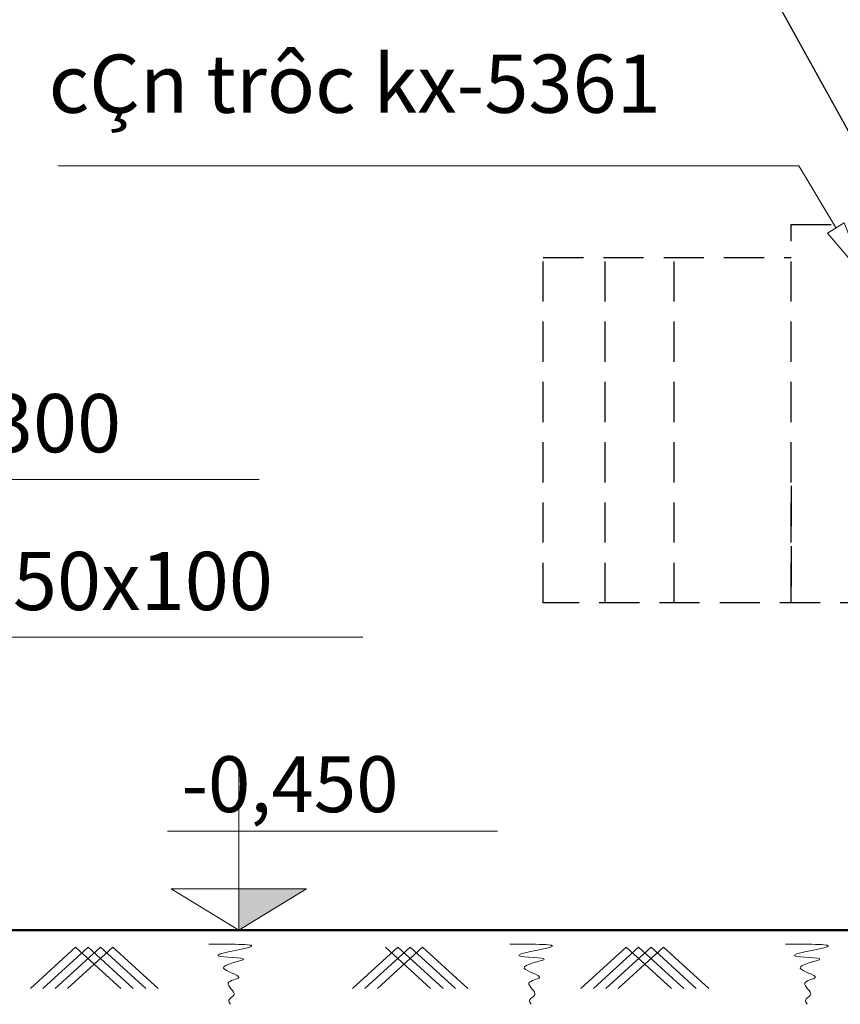
# Model space of a CAD drawing. Extents: x -5172 to 84100, y -7122 to 59400.
# Drawn here: x 20625 to 24148, y 8942 to 13168 of the extents above; entities that cross this region are included whole.
import ezdxf

# ---------------------------------------------------------------- set-up
doc = ezdxf.new("R2010")
doc.units = 0
doc.header["$LTSCALE"] = 69
doc.header["$MEASUREMENT"] = 0
doc.linetypes.add('DASHED', pattern=[0.75, 0.5, -0.25])
for name, color, linetype, lineweight in [('02nhan', 120, 'CONTINUOUS', 25), ('Kich Thuoc', 10, 'CONTINUOUS', 18), ('may di chuyen', 6, 'CONTINUOUS', 53), ('NHAN 025DUT', 23, 'DASHED', 25), ('SOHIEU', 13, 'CONTINUOUS', 15), ('TEXT', 152, 'CONTINUOUS', 25)]:
    doc.layers.add(name, color=color, linetype=linetype, lineweight=lineweight)
doc.styles.add('NHAN aria', font='arial.ttf')
doc.styles.add('nhan.aria', font='VHARIAL.TTF')

# ---------------------------------------------------------------- blocks, each defined once
blk = doc.blocks.new('cos')
at = {"layer": 'TEXT', "lineweight": 20, "ltscale": 5000}
blk.add_hatch(color=11, dxfattribs=at).paths.add_polyline_path([(317.3, 176.6), (317.3, 0), (607.9, 176.6)])
for p, q in [((317.3, 708.7), (317.3, 0)), ((10.8, 424.8), (1428.1, 424.8)), ((26.7, 176.6), (317.3, 0)), ((607.9, 176.6), (317.3, 0)), ((0, 0), (1023.3, 0))]:
    blk.add_line(p, q, dxfattribs=at)
at = {"layer": 'TEXT', "color": 11, "lineweight": 20, "ltscale": 5000}
for p in [(26.7, 176.6), (607.9, 176.6)]:
    blk.add_line(p, (317.3, 176.6), dxfattribs=at)

msp = doc.modelspace()

# ---------------------------------------------------------------- linework, layer by layer
at = {"layer": '02nhan', "ltscale": 10}
msp.add_lwpolyline([(24424.54, 12252.59), (22430.14, 15854.16)], dxfattribs=at)
at = {"layer": 'Kich Thuoc', "ltscale": 10}
for p, q in [((20864.91, 9187.27), (20670.62, 9009.31)), ((20918.21, 9187.27), (20723.92, 9009.31)), ((20971.5, 9187.27), (20777.22, 9009.31)), ((21024.8, 9187.27), (20830.52, 9009.31)), ((20864.91, 9187.27), (21059.19, 9009.31)), ((20918.21, 9187.27), (21112.49, 9009.31)), ((20971.5, 9187.27), (21165.79, 9009.31)), ((21024.8, 9187.27), (21219.09, 9009.31)), ((22247.98, 9187.27), (22053.69, 9009.31)), ((22301.27, 9187.27), (22106.99, 9009.31)), ((22354.57, 9187.27), (22160.29, 9009.31)), ((22194.68, 9187.27), (22388.97, 9009.31)), ((22247.98, 9187.27), (22442.26, 9009.31)), ((22301.27, 9187.27), (22495.56, 9009.31)), ((22354.57, 9187.27), (22548.86, 9009.31)), ((23228.76, 9187.27), (23034.47, 9009.31)), ((23282.05, 9187.27), (23087.77, 9009.31)), ((23335.35, 9187.27), (23141.07, 9009.31)), ((23388.65, 9187.27), (23194.36, 9009.31)), ((23228.76, 9187.27), (23423.04, 9009.31)), ((23282.05, 9187.27), (23476.34, 9009.31)), ((23335.35, 9187.27), (23529.64, 9009.31)), ((23388.65, 9187.27), (23582.94, 9009.31))]:
    msp.add_line(p, q, dxfattribs=at)
for points in [[(21437.11, 9199.7), (21612.71, 9187.17), (21477.24, 9149.57), (21585.11, 9134.53), (21499.82, 9096.93), (21565.04, 9056.82), (21519.89, 9031.76), (21544.97, 8981.63), (21522.4, 8959.07), (21529.92, 8941.52)], [(22728.37, 9199.7), (22903.97, 9187.17), (22768.51, 9149.57), (22876.37, 9134.53), (22791.08, 9096.93), (22856.31, 9056.82), (22811.15, 9031.76), (22836.24, 8981.63), (22813.66, 8959.07), (22821.19, 8941.52)], [(23912.57, 9199.7), (24088.16, 9187.17), (23952.7, 9149.57), (24060.57, 9134.53), (23975.28, 9096.93), (24040.5, 9056.82), (23995.35, 9031.76), (24020.43, 8981.63), (23997.86, 8959.07), (24005.38, 8941.52)]]:
    msp.add_spline(points, degree=3, dxfattribs=at)
at = {"layer": 'may di chuyen'}
msp.add_line((38586.34, 9256.3), (12849.38, 9261.05), dxfattribs=at)
at = {"layer": 'NHAN 025DUT', "ltscale": 5}
msp.add_line((22872.34, 12146.98), (23936.57, 12146.98), dxfattribs=at)
for points in [[(23936.57, 10664.38), (23936.57, 12289.15)], [(23936.57, 12289.15), (24808.53, 12289.15)], [(22872.34, 10664.38), (22872.34, 12146.98)], [(23137.72, 10664.38), (23137.72, 12145.62)], [(23434.24, 10664.38), (23434.24, 12145.62)], [(23936.57, 11166.7), (23936.57, 10664.38)], [(24578.89, 10664.38), (22872.34, 10664.38)]]:
    msp.add_lwpolyline(points, dxfattribs=at)
at = {"layer": 'SOHIEU', "ltscale": 10}
for points in [[(23970.27, 12540.42), (20789.52, 12540.42)], [(24130.04, 12273.69), (23970.27, 12540.42)], [(24165.24, 12295.35), (24093.48, 12252.03), (24258.66, 12057.06), (24165.24, 12295.35)]]:
    msp.add_lwpolyline(points, dxfattribs=at)
at = {"layer": 'SOHIEU'}
for points in [[(18383.61, 10271.72), (18440.61, 11194.64), (21652.61, 11194.64)], [(22098.57, 10517.29), (19112.07, 10517.29), (18901.51, 10057.46)]]:
    msp.add_lwpolyline(points, dxfattribs=at)

# ---------------------------------------------------------------- block references
at = {"layer": 'TEXT', "ltscale": 5000}
msp.add_blockref('cos', (21248.12, 9260.18), dxfattribs=at)

# ---------------------------------------------------------------- texts
at = {"layer": 'TEXT'}
for s, height, style, p in [('cäc btct 300x300', 250, 'nhan.aria', (18420, 11310.98)), ('®ßn kª gç 50x100', 250, 'nhan.aria', (19091.46, 10633.63)), ('-0,450', 240, 'NHAN aria', (21319.58, 9766.32))]:
    msp.add_text(s, height=height, dxfattribs=dict(at, style=style)).set_placement(p)
at = {"layer": 'TEXT', "ltscale": 2000, "insert": (20749.23, 13018.25), "char_height": 250, "width": 6266.3654, "attachment_point": 1, "style": 'nhan.aria'}
msp.add_mtext('cÇn trôc kx-5361', dxfattribs=at)

doc.saveas('drawing.dxf')
